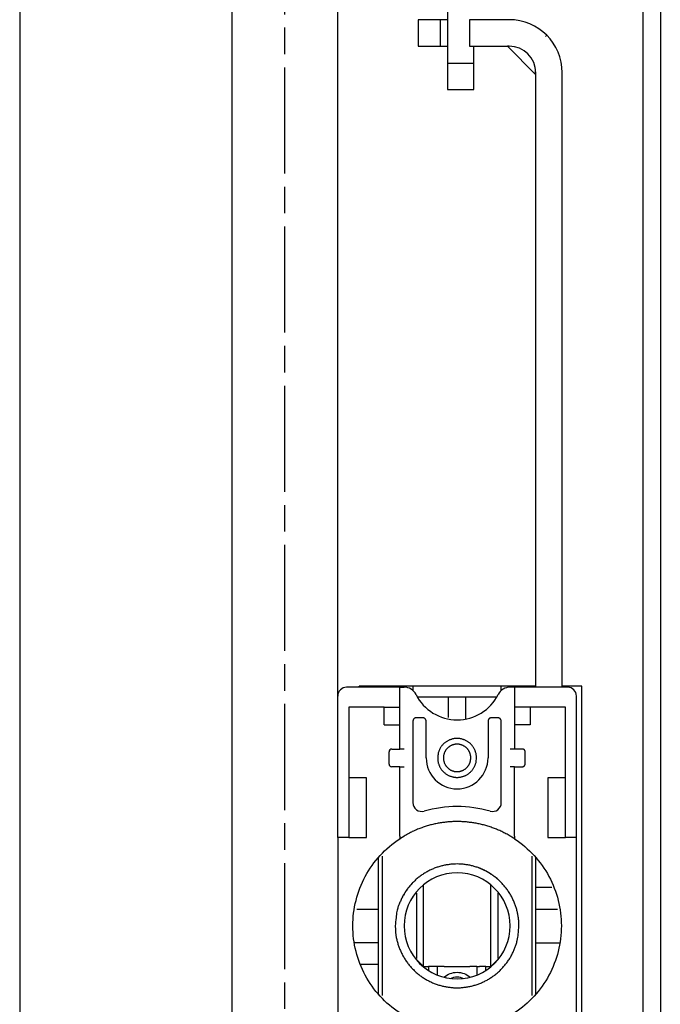
# Model space of a CAD drawing. Extents: x 300 to 2722, y 456 to 2821.
# Drawn here: x 2650 to 2722, y 1930 to 2042 of the extents above; entities that cross this region are included whole.
import ezdxf

# ---------------------------------------------------------------- set-up
doc = ezdxf.new("R2010")
doc.units = 0
doc.header["$MEASUREMENT"] = 0
doc.linetypes.add('CENTERLINE', pattern=[30, 12, -1.5, 3, -1.5, 12])
doc.layers.add('12', color=7, linetype='CONTINUOUS')
doc.layers.add('3', color=7, linetype='CONTINUOUS')

msp = doc.modelspace()

# ---------------------------------------------------------------- linework, layer by layer
at = {"layer": '12', "color": 7, "linetype": 'Continuous'}
for p, q in [((2722.44, 2741.3), (2722.44, 991.3)), ((2720.44, 2739.3), (2720.44, 993.3)), ((2673.94, 2716.3), (2673.94, 1016.3)), ((2685.94, 1955.2), (2685.94, 2716.3)), ((2649.94, 2684.3), (2649.94, 1068.3)), ((2698.34, 2639.8), (2698.34, 2036.8)), ((2695.04, 2041.7), (2695.04, 2038.7)), ((2697.54, 2041.7), (2695.04, 2041.7)), ((2697.54, 2041.7), (2697.54, 2038.7)), ((2698.34, 2041.7), (2697.54, 2041.7)), ((2700.84, 2041.7), (2700.84, 2038.7)), ((2705.34, 2041.7), (2700.84, 2041.7)), ((2709.43, 2039.8), (2709.57, 2039.93)), ((2695.04, 2038.7), (2697.54, 2038.7)), ((2697.54, 2038.7), (2698.34, 2038.7)), ((2700.84, 2038.7), (2705.34, 2038.7)), ((2701.34, 2036.8), (2701.34, 2038.7)), ((2705.15, 2038.7), (2708.33, 2035.51)), ((2698.34, 2036.8), (2698.34, 2033.8)), ((2698.34, 2036.8), (2701.34, 2036.8)), ((2701.34, 2033.8), (2701.34, 2036.8)), ((2708.34, 1966.2), (2708.34, 2035.7)), ((2711.34, 1966.2), (2711.34, 2035.7)), ((2698.34, 2033.8), (2701.34, 2033.8))]:
    msp.add_line(p, q, dxfattribs=at)
at = {"layer": '12', "color": 7, "linetype": 'CENTERLINE'}
msp.add_line((2679.94, 1016.3), (2679.94, 2716.3), dxfattribs=at)
at = {"layer": '12', "color": 7, "linetype": 'Continuous'}
for centre, radius, start, end in [((2705.34, 2035.7), 6, 360, 90), ((2705.34, 2035.7), 3, 89.9993, 93.6045), ((2705.34, 2035.7), 3, 360, 90), ((2705.38, 2035.7), 2.95, 356.2998, 8.9414)]:
    msp.add_arc(centre, radius, start, end, dxfattribs=at)
at = {"layer": '3', "color": 7, "linetype": 'Continuous'}
for p, q in [((2692.94, 1966.2), (2686.94, 1966.2)), ((2708.34, 1966.3), (2688.34, 1966.3)), ((2688.34, 1966.2), (2688.34, 1966.3)), ((2692.94, 1963.95), (2692.94, 1966.2)), ((2692.94, 1966.2), (2693.44, 1966.2)), ((2694.44, 1966.3), (2694.44, 1965.83)), ((2704.44, 1965.83), (2704.44, 1966.3)), ((2705.94, 1966.2), (2705.43, 1966.2)), ((2705.94, 1966.2), (2705.94, 1963.95)), ((2711.94, 1966.2), (2705.94, 1966.2)), ((2713.54, 1966.3), (2711.34, 1966.3)), ((2713.54, 1766.3), (2713.54, 1966.3)), ((2685.94, 1949.2), (2685.94, 1965.2)), ((2695.04, 1965.1), (2703.84, 1965.1)), ((2698.44, 1965.1), (2698.44, 1962.78)), ((2700.44, 1962.6), (2700.44, 1965.1)), ((2712.94, 1949.2), (2712.94, 1965.2)), ((2687.19, 1963.95), (2687.19, 1955.95)), ((2691.19, 1963.95), (2687.19, 1963.95)), ((2691.19, 1961.95), (2691.19, 1963.95)), ((2691.19, 1963.95), (2692.94, 1963.95)), ((2692.94, 1961.95), (2692.94, 1963.95)), ((2707.69, 1963.95), (2705.94, 1963.95)), ((2705.94, 1963.95), (2705.94, 1961.95)), ((2707.69, 1963.95), (2707.69, 1961.95)), ((2711.69, 1963.95), (2707.69, 1963.95)), ((2711.69, 1955.95), (2711.69, 1963.95)), ((2695.54, 1962.74), (2694.84, 1962.74)), ((2704.04, 1962.74), (2703.34, 1962.74)), ((2691.19, 1961.95), (2692.94, 1961.95)), ((2692.94, 1959.2), (2692.94, 1961.95)), ((2694.44, 1962.34), (2694.44, 1953.14)), ((2695.94, 1958.2), (2695.94, 1962.34)), ((2702.94, 1962.34), (2702.94, 1958.2)), ((2704.44, 1953.14), (2704.44, 1962.34)), ((2707.69, 1961.95), (2705.94, 1961.95)), ((2705.94, 1961.95), (2705.94, 1959.2)), ((2692.04, 1959.2), (2692.94, 1959.2)), ((2693.44, 1959.2), (2692.94, 1959.2)), ((2705.94, 1959.2), (2705.44, 1959.2)), ((2706.84, 1959.2), (2705.94, 1959.2)), ((2691.74, 1957.5), (2691.74, 1958.9)), ((2707.14, 1957.5), (2707.14, 1958.9)), ((2692.94, 1957.2), (2692.04, 1957.2)), ((2692.94, 1949.35), (2692.94, 1957.2)), ((2692.94, 1957.2), (2693.44, 1957.2)), ((2705.94, 1957.2), (2705.44, 1957.2)), ((2705.94, 1949.35), (2705.94, 1957.2)), ((2705.94, 1957.2), (2706.84, 1957.2)), ((2687.19, 1955.95), (2687.19, 1949.2)), ((2689.19, 1955.95), (2687.19, 1955.95)), ((2689.19, 1949.2), (2689.19, 1955.95)), ((2709.69, 1955.95), (2709.69, 1949.2)), ((2711.69, 1955.95), (2709.69, 1955.95)), ((2711.69, 1949.2), (2711.69, 1955.95)), ((2687.19, 1949.2), (2685.94, 1949.2)), ((2685.94, 1949.2), (2685.94, 1929.2)), ((2687.19, 1949.2), (2689.19, 1949.2)), ((2692.94, 1949.35), (2692.94, 1949.05)), ((2705.94, 1949.35), (2705.94, 1949.05)), ((2709.69, 1949.2), (2711.69, 1949.2)), ((2712.94, 1949.2), (2711.69, 1949.2)), ((2712.94, 1929.2), (2712.94, 1949.2)), ((2690.54, 1941.1), (2690.54, 1946.94)), ((2690.94, 1947.09), (2690.94, 1931.31)), ((2707.94, 1931.31), (2707.94, 1947.09)), ((2708.34, 1943.58), (2708.34, 1946.94)), ((2695.64, 1942.97), (2695.64, 1943.84)), ((2703.24, 1942.97), (2703.24, 1943.84)), ((2708.34, 1941.1), (2708.34, 1943.58)), ((2708.34, 1943.58), (2710.16, 1943.58)), ((2694.84, 1942.9), (2694.84, 1935.54)), ((2695.64, 1934.6), (2695.64, 1942.97)), ((2703.24, 1934.6), (2703.24, 1942.97)), ((2704.04, 1942.9), (2704.04, 1935.54)), ((2688.08, 1941.1), (2690.54, 1941.1)), ((2690.54, 1937.3), (2690.54, 1941.1)), ((2708.34, 1937.3), (2708.34, 1941.1)), ((2708.34, 1941.1), (2710.79, 1941.1)), ((2690.54, 1937.3), (2687.79, 1937.3)), ((2690.54, 1934.82), (2690.54, 1937.3)), ((2708.34, 1931.45), (2708.34, 1937.3)), ((2708.34, 1937.3), (2711.08, 1937.3)), ((2690.54, 1934.82), (2688.48, 1934.82)), ((2690.54, 1931.45), (2690.54, 1934.82)), ((2694.84, 1935.54), (2694.84, 1935.5)), ((2694.84, 1935.4), (2695.51, 1934.73)), ((2695.72, 1934.6), (2696.19, 1934.6)), ((2696.89, 1934.6), (2696.19, 1934.6)), ((2696.19, 1934.6), (2696.19, 1934.16)), ((2697.19, 1934.6), (2696.89, 1934.6)), ((2697.19, 1934.61), (2697.19, 1934.6)), ((2697.99, 1934.61), (2697.19, 1934.61)), ((2697.19, 1934.6), (2697.19, 1933.65)), ((2701.69, 1934.61), (2700.88, 1934.61)), ((2701.69, 1934.61), (2701.69, 1934.6)), ((2701.69, 1934.6), (2701.98, 1934.6)), ((2701.69, 1934.6), (2701.69, 1933.64)), ((2702.69, 1934.6), (2701.98, 1934.6)), ((2702.69, 1934.6), (2703.16, 1934.6)), ((2702.69, 1934.16), (2702.69, 1934.6)), ((2703.36, 1934.73), (2704.04, 1935.4)), ((2704.04, 1935.54), (2704.04, 1935.5))]:
    msp.add_line(p, q, dxfattribs=at)
msp.add_lwpolyline([(2705.43, 1966.2), (2705.43, 1966.2), (2705.43, 1966.2), (2705.43, 1966.2), (2705.43, 1966.2), (2705.43, 1966.2), (2705.43, 1966.2), (2705.43, 1966.2), (2705.43, 1966.2), (2705.43, 1966.2), (2705.43, 1966.2), (2705.43, 1966.2), (2705.43, 1966.2), (2705.43, 1966.2), (2705.43, 1966.2), (2705.43, 1966.2), (2705.43, 1966.2), (2705.43, 1966.2), (2705.43, 1966.2)], dxfattribs=at)
for points in [[(2694.84, 1962.74), (2694.82, 1962.74, 0.012803), (2694.8, 1962.74, 0.012156), (2694.78, 1962.73, 0.011974), (2694.76, 1962.73, 0.012481), (2694.74, 1962.73, 0.01272), (2694.72, 1962.72, 0.012876), (2694.7, 1962.71, 0.012977), (2694.68, 1962.71, 0.013184), (2694.66, 1962.7, 0.013294), (2694.64, 1962.69, 0.013439), (2694.62, 1962.68, 0.013511), (2694.6, 1962.66, 0.013609), (2694.59, 1962.65, 0.013663), (2694.57, 1962.64, 0.013733), (2694.55, 1962.62, 0.013723), (2694.54, 1962.61, 0.013659), (2694.52, 1962.59, 0.013733), (2694.51, 1962.57, 0.013898), (2694.5, 1962.55, 0.013544), (2694.49, 1962.53, 0.012727), (2694.48, 1962.52, 0.013686), (2694.47, 1962.5, 0.015726), (2694.46, 1962.48, 0.012376), (2694.45, 1962.46, 0.005392), (2694.45, 1962.44, 0.016186), (2694.44, 1962.42, 0.027067), (2694.44, 1962.38, 0.013868), (2694.44, 1962.34, 0.007625)], [(2695.94, 1962.34), (2695.94, 1962.36, 0.012803), (2695.94, 1962.38, 0.012156), (2695.93, 1962.4, 0.011974), (2695.93, 1962.42, 0.012481), (2695.92, 1962.44, 0.01272), (2695.92, 1962.46, 0.012876), (2695.91, 1962.48, 0.012977), (2695.9, 1962.5, 0.013184), (2695.9, 1962.52, 0.013294), (2695.89, 1962.53, 0.013439), (2695.87, 1962.55, 0.013511), (2695.86, 1962.57, 0.013609), (2695.85, 1962.59, 0.013663), (2695.83, 1962.61, 0.013733), (2695.82, 1962.62, 0.013723), (2695.8, 1962.64, 0.013659), (2695.79, 1962.65, 0.013733), (2695.77, 1962.66, 0.013898), (2695.75, 1962.68, 0.013544), (2695.73, 1962.69, 0.012727), (2695.71, 1962.7, 0.013686), (2695.69, 1962.71, 0.015726), (2695.67, 1962.71, 0.012376), (2695.65, 1962.72, 0.005392), (2695.64, 1962.73, 0.016186), (2695.61, 1962.73, 0.027067), (2695.58, 1962.74, 0.013868), (2695.54, 1962.74, 0.007625)], [(2703.34, 1962.74), (2703.32, 1962.74, 0.012803), (2703.3, 1962.74, 0.012156), (2703.28, 1962.73, 0.011974), (2703.26, 1962.73, 0.012481), (2703.24, 1962.73, 0.01272), (2703.22, 1962.72, 0.012876), (2703.2, 1962.71, 0.012977), (2703.18, 1962.71, 0.013184), (2703.16, 1962.7, 0.013294), (2703.14, 1962.69, 0.013439), (2703.12, 1962.68, 0.013511), (2703.1, 1962.66, 0.013609), (2703.09, 1962.65, 0.013663), (2703.07, 1962.64, 0.013733), (2703.05, 1962.62, 0.013723), (2703.04, 1962.61, 0.013659), (2703.02, 1962.59, 0.013733), (2703.01, 1962.57, 0.013898), (2703, 1962.55, 0.013544), (2702.99, 1962.53, 0.012727), (2702.98, 1962.52, 0.013686), (2702.97, 1962.5, 0.015726), (2702.96, 1962.48, 0.012376), (2702.95, 1962.46, 0.005392), (2702.95, 1962.44, 0.016186), (2702.94, 1962.42, 0.027067), (2702.94, 1962.38, 0.013868), (2702.94, 1962.34, 0.007625)], [(2704.44, 1962.34), (2704.44, 1962.36, 0.012803), (2704.44, 1962.38, 0.012156), (2704.43, 1962.4, 0.011974), (2704.43, 1962.42, 0.012481), (2704.42, 1962.44, 0.01272), (2704.42, 1962.46, 0.012876), (2704.41, 1962.48, 0.012977), (2704.4, 1962.5, 0.013184), (2704.4, 1962.52, 0.013294), (2704.39, 1962.53, 0.013439), (2704.37, 1962.55, 0.013511), (2704.36, 1962.57, 0.013609), (2704.35, 1962.59, 0.013663), (2704.33, 1962.61, 0.013733), (2704.32, 1962.62, 0.013723), (2704.3, 1962.64, 0.013659), (2704.29, 1962.65, 0.013733), (2704.27, 1962.66, 0.013898), (2704.25, 1962.68, 0.013544), (2704.23, 1962.69, 0.012727), (2704.21, 1962.7, 0.013686), (2704.19, 1962.71, 0.015726), (2704.17, 1962.71, 0.012376), (2704.15, 1962.72, 0.005392), (2704.14, 1962.73, 0.016186), (2704.11, 1962.73, 0.027067), (2704.08, 1962.74, 0.013868), (2704.04, 1962.74, 0.007625)], [(2701.64, 1958.2), (2701.63, 1958.33, 0.01558), (2701.62, 1958.45, 0.014692), (2701.6, 1958.58, 0.014422), (2701.58, 1958.71, 0.01514), (2701.54, 1958.85, 0.015472), (2701.49, 1958.98, 0.015674), (2701.44, 1959.11, 0.015797), (2701.38, 1959.23, 0.016058), (2701.31, 1959.36, 0.016183), (2701.23, 1959.48, 0.016331), (2701.14, 1959.59, 0.016394), (2701.04, 1959.7, 0.016464), (2700.94, 1959.81, 0.016478), (2700.83, 1959.9, 0.016455), (2700.72, 1959.99, 0.016414), (2700.6, 1960.07, 0.016301), (2700.47, 1960.14, 0.016212), (2700.34, 1960.2, 0.016022), (2700.21, 1960.26, 0.015876), (2700.08, 1960.3, 0.015586), (2699.95, 1960.34, 0.015436), (2699.82, 1960.37, 0.015176), (2699.69, 1960.38, 0.014863), (2699.56, 1960.4, 0.014262), (2699.44, 1960.4, 0.014493), (2699.31, 1960.4, 0.014493), (2699.18, 1960.38, 0.014262), (2699.05, 1960.37, 0.014862), (2698.92, 1960.34, 0.015176), (2698.79, 1960.3, 0.015437), (2698.66, 1960.26, 0.015585), (2698.53, 1960.2, 0.015869), (2698.4, 1960.14, 0.016024), (2698.28, 1960.07, 0.016235), (2698.16, 1959.99, 0.016294), (2698.04, 1959.9, 0.016333), (2697.93, 1959.81, 0.016478), (2697.83, 1959.7, 0.016756), (2697.73, 1959.59, 0.016381), (2697.65, 1959.48, 0.015468), (2697.57, 1959.36, 0.016623), (2697.5, 1959.23, 0.019067), (2697.43, 1959.1, 0.015101), (2697.38, 1958.98, 0.006792), (2697.33, 1958.86, 0.019578), (2697.3, 1958.71, 0.032637), (2697.27, 1958.49, 0.016855), (2697.24, 1958.2, 0.009289)], [(2700.99, 1958.2), (2700.98, 1958.29, 0.01558), (2700.98, 1958.38, 0.014692), (2700.96, 1958.47, 0.014422), (2700.94, 1958.56, 0.01514), (2700.92, 1958.65, 0.015472), (2700.89, 1958.75, 0.015674), (2700.85, 1958.84, 0.015797), (2700.8, 1958.93, 0.016058), (2700.75, 1959.02, 0.016183), (2700.7, 1959.1, 0.016331), (2700.64, 1959.18, 0.016394), (2700.57, 1959.26, 0.016464), (2700.5, 1959.33, 0.016478), (2700.42, 1959.4, 0.016455), (2700.34, 1959.46, 0.016414), (2700.25, 1959.52, 0.016301), (2700.17, 1959.57, 0.016212), (2700.08, 1959.61, 0.016022), (2699.98, 1959.65, 0.015876), (2699.89, 1959.68, 0.015586), (2699.8, 1959.71, 0.015436), (2699.71, 1959.73, 0.015176), (2699.62, 1959.74, 0.014863), (2699.53, 1959.75, 0.014262), (2699.44, 1959.75, 0.014493), (2699.35, 1959.75, 0.014493), (2699.26, 1959.74, 0.014262), (2699.17, 1959.73, 0.014862), (2699.07, 1959.71, 0.015176), (2698.98, 1959.68, 0.015437), (2698.89, 1959.65, 0.015585), (2698.8, 1959.61, 0.015869), (2698.71, 1959.57, 0.016024), (2698.62, 1959.52, 0.016235), (2698.54, 1959.46, 0.016294), (2698.45, 1959.4, 0.016333), (2698.38, 1959.33, 0.016478), (2698.31, 1959.26, 0.016756), (2698.24, 1959.18, 0.016381), (2698.18, 1959.1, 0.015468), (2698.12, 1959.02, 0.016623), (2698.07, 1958.93, 0.019067), (2698.02, 1958.84, 0.015101), (2697.99, 1958.75, 0.006792), (2697.96, 1958.67, 0.019578), (2697.93, 1958.56, 0.032637), (2697.91, 1958.4, 0.016855), (2697.89, 1958.2, 0.009289)], [(2707.14, 1958.9), (2707.14, 1958.91, 0.007442), (2707.14, 1958.92, 0.00719), (2707.14, 1958.92, 0.007127), (2707.13, 1958.93, 0.007315), (2707.13, 1958.94, 0.007406), (2707.13, 1958.95, 0.007472), (2707.13, 1958.96, 0.007518), (2707.13, 1958.97, 0.007609), (2707.13, 1958.98, 0.007662), (2707.12, 1958.99, 0.007738), (2707.12, 1959, 0.007784), (2707.12, 1959.01, 0.007855), (2707.11, 1959.01, 0.007896), (2707.11, 1959.02, 0.007958), (2707.11, 1959.03, 0.007994), (2707.1, 1959.04, 0.008046), (2707.1, 1959.05, 0.008076), (2707.09, 1959.06, 0.008119), (2707.09, 1959.07, 0.008143), (2707.08, 1959.07, 0.008176), (2707.08, 1959.08, 0.008193), (2707.07, 1959.09, 0.008215), (2707.06, 1959.1, 0.008225), (2707.06, 1959.1, 0.008236), (2707.05, 1959.11, 0.00824), (2707.04, 1959.12, 0.00824), (2707.03, 1959.12, 0.008236), (2707.03, 1959.13, 0.008225), (2707.02, 1959.14, 0.008215), (2707.01, 1959.14, 0.008194), (2707, 1959.15, 0.008175), (2706.99, 1959.15, 0.008139), (2706.99, 1959.16, 0.00812), (2706.98, 1959.16, 0.008089), (2706.97, 1959.17, 0.008043), (2706.96, 1959.17, 0.00795), (2706.95, 1959.18, 0.00797), (2706.94, 1959.18, 0.008044), (2706.93, 1959.18, 0.00781), (2706.92, 1959.19, 0.007298), (2706.92, 1959.19, 0.007894), (2706.91, 1959.19, 0.009156), (2706.9, 1959.19, 0.00711), (2706.89, 1959.19, 0.00287), (2706.88, 1959.2, 0.009526), (2706.87, 1959.2, 0.016075), (2706.86, 1959.2, 0.008095), (2706.84, 1959.2, 0.004406)], [(2697.24, 1958.2), (2697.24, 1958.07, 0.01558), (2697.25, 1957.95, 0.014692), (2697.27, 1957.82, 0.014422), (2697.3, 1957.68, 0.01514), (2697.33, 1957.55, 0.015472), (2697.38, 1957.42, 0.015674), (2697.43, 1957.29, 0.015797), (2697.5, 1957.16, 0.016058), (2697.57, 1957.04, 0.016183), (2697.65, 1956.92, 0.016331), (2697.73, 1956.81, 0.016394), (2697.83, 1956.7, 0.016464), (2697.93, 1956.59, 0.016478), (2698.04, 1956.5, 0.016455), (2698.16, 1956.41, 0.016414), (2698.28, 1956.33, 0.016301), (2698.4, 1956.26, 0.016212), (2698.53, 1956.19, 0.016022), (2698.66, 1956.14, 0.015876), (2698.79, 1956.1, 0.015586), (2698.92, 1956.06, 0.015436), (2699.05, 1956.03, 0.015176), (2699.18, 1956.01, 0.014863), (2699.31, 1956, 0.014262), (2699.44, 1956, 0.014493), (2699.56, 1956, 0.014493), (2699.69, 1956.01, 0.014262), (2699.82, 1956.03, 0.014862), (2699.95, 1956.06, 0.015176), (2700.08, 1956.1, 0.015437), (2700.21, 1956.14, 0.015585), (2700.34, 1956.19, 0.015869), (2700.47, 1956.26, 0.016024), (2700.6, 1956.33, 0.016235), (2700.72, 1956.41, 0.016294), (2700.83, 1956.5, 0.016333), (2700.94, 1956.59, 0.016478), (2701.04, 1956.7, 0.016756), (2701.14, 1956.81, 0.016381), (2701.23, 1956.92, 0.015468), (2701.31, 1957.04, 0.016623), (2701.38, 1957.16, 0.019067), (2701.44, 1957.3, 0.015101), (2701.49, 1957.42, 0.006792), (2701.54, 1957.54, 0.019578), (2701.58, 1957.68, 0.032637), (2701.61, 1957.91, 0.016855), (2701.64, 1958.2, 0.009289)], [(2697.89, 1958.2), (2697.89, 1958.11, 0.01558), (2697.9, 1958.02, 0.014692), (2697.91, 1957.93, 0.014422), (2697.93, 1957.84, 0.01514), (2697.96, 1957.74, 0.015472), (2697.99, 1957.65, 0.015674), (2698.02, 1957.56, 0.015797), (2698.07, 1957.47, 0.016058), (2698.12, 1957.38, 0.016183), (2698.18, 1957.3, 0.016331), (2698.24, 1957.22, 0.016394), (2698.31, 1957.14, 0.016464), (2698.38, 1957.07, 0.016478), (2698.45, 1957, 0.016455), (2698.54, 1956.94, 0.016414), (2698.62, 1956.88, 0.016301), (2698.71, 1956.83, 0.016212), (2698.8, 1956.79, 0.016022), (2698.89, 1956.75, 0.015876), (2698.98, 1956.72, 0.015586), (2699.07, 1956.69, 0.015436), (2699.17, 1956.67, 0.015176), (2699.26, 1956.66, 0.014863), (2699.35, 1956.65, 0.014262), (2699.44, 1956.65, 0.014493), (2699.53, 1956.65, 0.014493), (2699.62, 1956.66, 0.014262), (2699.71, 1956.67, 0.014862), (2699.8, 1956.69, 0.015176), (2699.89, 1956.72, 0.015437), (2699.98, 1956.75, 0.015585), (2700.08, 1956.79, 0.015869), (2700.17, 1956.83, 0.016024), (2700.25, 1956.88, 0.016235), (2700.34, 1956.94, 0.016294), (2700.42, 1957, 0.016333), (2700.5, 1957.07, 0.016478), (2700.57, 1957.14, 0.016756), (2700.64, 1957.22, 0.016381), (2700.7, 1957.3, 0.015468), (2700.75, 1957.38, 0.016623), (2700.8, 1957.47, 0.019067), (2700.85, 1957.56, 0.015101), (2700.89, 1957.65, 0.006792), (2700.92, 1957.73, 0.019578), (2700.94, 1957.84, 0.032637), (2700.97, 1957.99, 0.016855), (2700.99, 1958.2, 0.009289)], [(2706.84, 1957.2), (2706.85, 1957.2, 0.007442), (2706.85, 1957.2, 0.00719), (2706.86, 1957.2, 0.007127), (2706.87, 1957.2, 0.007315), (2706.88, 1957.2, 0.007406), (2706.89, 1957.2, 0.007472), (2706.9, 1957.21, 0.007518), (2706.91, 1957.21, 0.007609), (2706.92, 1957.21, 0.007662), (2706.92, 1957.21, 0.007738), (2706.93, 1957.22, 0.007784), (2706.94, 1957.22, 0.007855), (2706.95, 1957.22, 0.007896), (2706.96, 1957.23, 0.007958), (2706.97, 1957.23, 0.007994), (2706.98, 1957.23, 0.008046), (2706.99, 1957.24, 0.008076), (2706.99, 1957.24, 0.008119), (2707, 1957.25, 0.008143), (2707.01, 1957.25, 0.008176), (2707.02, 1957.26, 0.008193), (2707.03, 1957.27, 0.008215), (2707.03, 1957.27, 0.008225), (2707.04, 1957.28, 0.008236), (2707.05, 1957.29, 0.00824), (2707.06, 1957.29, 0.00824), (2707.06, 1957.3, 0.008236), (2707.07, 1957.31, 0.008225), (2707.08, 1957.32, 0.008215), (2707.08, 1957.32, 0.008194), (2707.09, 1957.33, 0.008175), (2707.09, 1957.34, 0.008139), (2707.1, 1957.35, 0.00812), (2707.1, 1957.36, 0.008089), (2707.11, 1957.37, 0.008043), (2707.11, 1957.38, 0.00795), (2707.11, 1957.38, 0.00797), (2707.12, 1957.39, 0.008044), (2707.12, 1957.4, 0.00781), (2707.12, 1957.41, 0.007298), (2707.13, 1957.42, 0.007894), (2707.13, 1957.43, 0.009156), (2707.13, 1957.44, 0.00711), (2707.13, 1957.45, 0.00287), (2707.13, 1957.45, 0.009526), (2707.13, 1957.46, 0.016075), (2707.14, 1957.48, 0.008095), (2707.14, 1957.5, 0.004406)], [(2705.44, 1949.36), (2705.21, 1949.49, 0.005529), (2704.97, 1949.62, 0.005599), (2704.74, 1949.74, 0.005609), (2704.5, 1949.86, 0.005564), (2704.26, 1949.97, 0.005543), (2704.02, 1950.07, 0.005519), (2703.78, 1950.17, 0.005502), (2703.54, 1950.26, 0.00547), (2703.29, 1950.35, 0.00545), (2703.05, 1950.43, 0.005416), (2702.8, 1950.51, 0.005394), (2702.56, 1950.58, 0.005358), (2702.32, 1950.64, 0.005335), (2702.07, 1950.7, 0.005296), (2701.83, 1950.75, 0.005271), (2701.58, 1950.8, 0.00523), (2701.34, 1950.84, 0.005204), (2701.1, 1950.88, 0.005162), (2700.86, 1950.91, 0.005134), (2700.62, 1950.94, 0.005087), (2700.38, 1950.96, 0.005062), (2700.14, 1950.98, 0.005025), (2699.9, 1950.99, 0.004982), (2699.67, 1951, 0.004908), (2699.44, 1951, 0.004935), (2699.2, 1951, 0.004935), (2698.97, 1950.99, 0.004908), (2698.73, 1950.98, 0.004982), (2698.5, 1950.96, 0.005025), (2698.26, 1950.94, 0.005063), (2698.02, 1950.91, 0.005086), (2697.78, 1950.88, 0.005131), (2697.53, 1950.84, 0.005163), (2697.29, 1950.8, 0.005215), (2697.05, 1950.75, 0.005227), (2696.8, 1950.7, 0.005233), (2696.56, 1950.64, 0.005308), (2696.31, 1950.58, 0.005462), (2696.07, 1950.51, 0.005319), (2695.82, 1950.43, 0.004981), (2695.58, 1950.35, 0.005551), (2695.34, 1950.26, 0.0067), (2695.09, 1950.17, 0.00505), (2694.85, 1950.07, 0.001632), (2694.64, 1949.98, 0.007262), (2694.37, 1949.86, 0.012597), (2693.97, 1949.65, 0.006103), (2693.44, 1949.36, 0.003196)], [(2692.94, 1949.05), (2692.95, 1949.06, -0.000415), (2692.97, 1949.07, -0.000415), (2692.99, 1949.08, -0.000415), (2693, 1949.09, -0.000415), (2693.02, 1949.1, -0.000415), (2693.04, 1949.11, -0.000415), (2693.05, 1949.12, -0.000415), (2693.07, 1949.13, -0.000415), (2693.09, 1949.14, -0.000415), (2693.1, 1949.15, -0.000415), (2693.12, 1949.17, -0.000415), (2693.14, 1949.18, -0.000414), (2693.15, 1949.19, -0.000415), (2693.17, 1949.2, -0.000415), (2693.19, 1949.21, -0.000414), (2693.2, 1949.22, -0.000411), (2693.22, 1949.23, -0.000415), (2693.24, 1949.24, -0.000423), (2693.25, 1949.25, -0.000411), (2693.27, 1949.26, -0.000384), (2693.29, 1949.27, -0.000424), (2693.3, 1949.28, -0.000505), (2693.32, 1949.29, -0.000383), (2693.34, 1949.3, -0.000132), (2693.35, 1949.31, -0.00054), (2693.37, 1949.32, -0.000929), (2693.4, 1949.34, -0.000454), (2693.44, 1949.36, -0.000241)], [(2705.94, 1949.05), (2705.92, 1949.06, 0.000415), (2705.9, 1949.07, 0.000415), (2705.89, 1949.08, 0.000415), (2705.87, 1949.09, 0.000415), (2705.85, 1949.1, 0.000415), (2705.84, 1949.11, 0.000415), (2705.82, 1949.12, 0.000415), (2705.8, 1949.13, 0.000415), (2705.79, 1949.14, 0.000415), (2705.77, 1949.15, 0.000415), (2705.76, 1949.17, 0.000415), (2705.74, 1949.18, 0.000414), (2705.72, 1949.19, 0.000415), (2705.71, 1949.2, 0.000415), (2705.69, 1949.21, 0.000414), (2705.67, 1949.22, 0.000411), (2705.66, 1949.23, 0.000415), (2705.64, 1949.24, 0.000423), (2705.62, 1949.25, 0.000411), (2705.6, 1949.26, 0.000384), (2705.59, 1949.27, 0.000424), (2705.57, 1949.28, 0.000505), (2705.55, 1949.29, 0.000383), (2705.54, 1949.3, 0.000132), (2705.52, 1949.31, 0.00054), (2705.5, 1949.32, 0.000929), (2705.48, 1949.34, 0.000454), (2705.44, 1949.36, 0.000241)], [(2706.44, 1939.2), (2706.43, 1939.6, 0.01558), (2706.39, 1940.01, 0.014692), (2706.33, 1940.42, 0.014422), (2706.24, 1940.84, 0.01514), (2706.13, 1941.26, 0.015472), (2705.99, 1941.67, 0.015674), (2705.81, 1942.08, 0.015797), (2705.62, 1942.49, 0.016058), (2705.39, 1942.88, 0.016183), (2705.13, 1943.27, 0.016331), (2704.85, 1943.63, 0.016394), (2704.55, 1943.98, 0.016464), (2704.22, 1944.31, 0.016478), (2703.87, 1944.62, 0.016455), (2703.5, 1944.9, 0.016414), (2703.12, 1945.15, 0.016301), (2702.73, 1945.38, 0.016212), (2702.32, 1945.58, 0.016022), (2701.91, 1945.75, 0.015876), (2701.49, 1945.89, 0.015586), (2701.08, 1946, 0.015436), (2700.66, 1946.09, 0.015176), (2700.24, 1946.15, 0.014863), (2699.84, 1946.19, 0.014262), (2699.44, 1946.2, 0.014493), (2699.04, 1946.19, 0.014493), (2698.63, 1946.15, 0.014262), (2698.22, 1946.09, 0.014862), (2697.8, 1946, 0.015176), (2697.38, 1945.89, 0.015437), (2696.96, 1945.75, 0.015585), (2696.55, 1945.58, 0.015869), (2696.15, 1945.38, 0.016024), (2695.75, 1945.15, 0.016235), (2695.37, 1944.9, 0.016294), (2695, 1944.62, 0.016333), (2694.65, 1944.31, 0.016478), (2694.33, 1943.98, 0.016756), (2694.02, 1943.63, 0.016381), (2693.74, 1943.27, 0.015468), (2693.49, 1942.89, 0.016623), (2693.26, 1942.49, 0.019067), (2693.06, 1942.07, 0.015101), (2692.89, 1941.67, 0.006792), (2692.75, 1941.31, 0.019578), (2692.63, 1940.84, 0.032637), (2692.53, 1940.13, 0.016855), (2692.44, 1939.2, 0.009289)], [(2704.38, 1944.15), (2704.31, 1944.22, 0.003635), (2704.24, 1944.29, 0.003639), (2704.16, 1944.36, 0.003639), (2704.09, 1944.43, 0.003637), (2704.01, 1944.5, 0.003636), (2703.93, 1944.57, 0.003634), (2703.85, 1944.63, 0.003632), (2703.77, 1944.7, 0.003628), (2703.69, 1944.76, 0.003626), (2703.61, 1944.82, 0.003622), (2703.53, 1944.88, 0.003618), (2703.44, 1944.94, 0.003612), (2703.36, 1945, 0.00361), (2703.28, 1945.05, 0.00361), (2703.19, 1945.11, 0.003598), (2703.11, 1945.16, 0.00357), (2703.02, 1945.21, 0.003594), (2702.93, 1945.26, 0.003656), (2702.84, 1945.31, 0.003552), (2702.76, 1945.36, 0.003317), (2702.67, 1945.41, 0.003641), (2702.58, 1945.45, 0.004308), (2702.49, 1945.5, 0.00329), (2702.4, 1945.54, 0.001184), (2702.32, 1945.58, 0.004577), (2702.22, 1945.62, 0.007837), (2702.06, 1945.69, 0.003862), (2701.85, 1945.77, 0.002061)], [(2694.49, 1944.15), (2694.43, 1944.09, 0.002973), (2694.37, 1944.03, 0.002976), (2694.31, 1943.97, 0.002976), (2694.26, 1943.91, 0.002975), (2694.2, 1943.84, 0.002974), (2694.15, 1943.78, 0.002973), (2694.09, 1943.72, 0.002972), (2694.04, 1943.65, 0.00297), (2693.98, 1943.59, 0.002969), (2693.93, 1943.52, 0.002967), (2693.88, 1943.46, 0.002965), (2693.83, 1943.39, 0.00296), (2693.78, 1943.32, 0.00296), (2693.73, 1943.26, 0.002962), (2693.68, 1943.19, 0.002953), (2693.64, 1943.12, 0.002931), (2693.59, 1943.05, 0.002953), (2693.55, 1942.98, 0.003007), (2693.5, 1942.91, 0.002921), (2693.46, 1942.84, 0.002728), (2693.42, 1942.77, 0.003), (2693.37, 1942.7, 0.003558), (2693.33, 1942.63, 0.002712), (2693.29, 1942.56, 0.000962), (2693.26, 1942.49, 0.00379), (2693.22, 1942.41, 0.006499), (2693.15, 1942.28, 0.003195), (2693.07, 1942.12, 0.001701)], [(2692.44, 1939.2), (2692.45, 1938.8, 0.01558), (2692.48, 1938.39, 0.014692), (2692.54, 1937.98, 0.014422), (2692.63, 1937.56, 0.01514), (2692.75, 1937.14, 0.015472), (2692.89, 1936.73, 0.015674), (2693.06, 1936.31, 0.015797), (2693.26, 1935.91, 0.016058), (2693.49, 1935.51, 0.016183), (2693.74, 1935.13, 0.016331), (2694.02, 1934.76, 0.016394), (2694.33, 1934.42, 0.016464), (2694.65, 1934.09, 0.016478), (2695, 1933.78, 0.016455), (2695.37, 1933.5, 0.016414), (2695.75, 1933.25, 0.016301), (2696.15, 1933.02, 0.016212), (2696.55, 1932.82, 0.016022), (2696.96, 1932.65, 0.015876), (2697.38, 1932.51, 0.015586), (2697.8, 1932.39, 0.015436), (2698.22, 1932.31, 0.015176), (2698.63, 1932.25, 0.014863), (2699.04, 1932.21, 0.014262), (2699.44, 1932.2, 0.014493), (2699.84, 1932.21, 0.014493), (2700.24, 1932.25, 0.014262), (2700.66, 1932.31, 0.014862), (2701.08, 1932.39, 0.015176), (2701.49, 1932.51, 0.015437), (2701.91, 1932.65, 0.015585), (2702.32, 1932.82, 0.015869), (2702.73, 1933.02, 0.016024), (2703.12, 1933.25, 0.016235), (2703.5, 1933.5, 0.016294), (2703.87, 1933.78, 0.016333), (2704.22, 1934.09, 0.016478), (2704.55, 1934.42, 0.016756), (2704.85, 1934.77, 0.016381), (2705.13, 1935.13, 0.015468), (2705.39, 1935.51, 0.016623), (2705.62, 1935.91, 0.019067), (2705.82, 1936.33, 0.015101), (2705.99, 1936.73, 0.006792), (2706.12, 1937.09, 0.019578), (2706.24, 1937.56, 0.032637), (2706.35, 1938.27, 0.016855), (2706.44, 1939.2, 0.009289)]]:
    msp.add_lwpolyline(points, format="xyb", dxfattribs=at)
for centre, radius, start, end in [((2686.94, 1965.2), 1, 90, 180), ((2693.45, 1964.7), 1.5, 26.6001, 90.1752), ((2705.43, 1964.7), 1.5, 89.8248, 153.3999), ((2711.94, 1965.2), 1, 0, 90), ((2699.44, 1967.7), 5.2, 206.6001, 333.3999), ((2692.04, 1958.9), 0.3, 89.9999, 180.0001), ((2699.44, 1958.2), 3.5, 180, 0), ((2692.04, 1957.5), 0.3, 179.9999, 270.0001), ((2695.44, 1953.14), 1, 180, 286.0134), ((2699.44, 1939.2), 13.5, 73.9866, 106.0134), ((2703.44, 1953.14), 1, 253.9866, 0), ((2699.44, 1939.2), 6, 0, 180), ((2699.44, 1939.2), 6, 180, 0)]:
    msp.add_arc(centre, radius, start, end, dxfattribs=at)
for points, knots in [([(2687.64, 1939.2), (2687.64, 1941.14), (2688.13, 1943.08), (2689.97, 1946.5), (2691.32, 1947.98), (2692.94, 1949.05)], [0, 0, 0, 0, 0.5, 0.5, 1, 1, 1, 1]), ([(2705.94, 1949.05), (2707.56, 1947.98), (2708.91, 1946.5), (2710.75, 1943.08), (2711.24, 1941.14), (2711.24, 1939.2)], [0, 0, 0, 0, 0.5, 0.5, 1, 1, 1, 1]), ([(2692.94, 1929.35), (2691.32, 1930.42), (2689.97, 1931.9), (2688.13, 1935.32), (2687.64, 1937.26), (2687.64, 1939.2)], [0, 0, 0, 0, 0.5, 0.5, 1, 1, 1, 1]), ([(2711.24, 1939.2), (2711.24, 1937.26), (2710.75, 1935.32), (2708.91, 1931.9), (2707.56, 1930.42), (2705.94, 1929.35)], [0, 0, 0, 0, 0.5, 0.5, 1, 1, 1, 1]), ([(2697.99, 1934.61), (2698.47, 1934.61), (2699.44, 1934.62), (2700.4, 1934.61), (2700.88, 1934.61)], [0, 0, 0, 0, 0.00144845, 0.002897067, 0.002897067, 0.002897067, 0.002897067]), ([(2697.95, 1933.39), (2698.36, 1933.74), (2698.89, 1933.95), (2699.98, 1933.95), (2700.52, 1933.74), (2700.92, 1933.39)], [0.2699679, 0.2699679, 0.2699679, 0.2699679, 0.5, 0.5, 0.7300321, 0.7300321, 0.7300321, 0.7300321]), ([(2698.7, 1933.24), (2698.94, 1933.37), (2699.19, 1933.45), (2699.68, 1933.45), (2699.93, 1933.37), (2700.16, 1933.24)], [0.3537527, 0.3537527, 0.3537527, 0.3537527, 0.5, 0.5, 0.6448017, 0.6448017, 0.6448017, 0.6448017])]:
    msp.add_open_spline(points, degree=3, knots=knots, dxfattribs=at)

doc.saveas('drawing.dxf')
